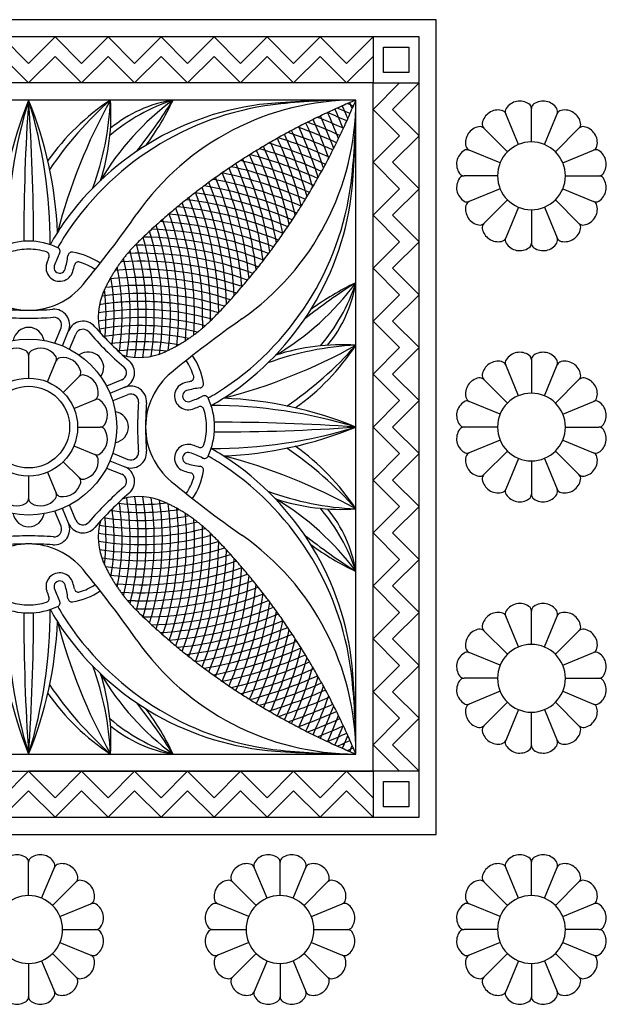
# Model space of a CAD drawing. Units: millimetres. Extents: x -142 to 396, y -142 to 142.
# Drawn here: x -45 to 7, y -7 to 79 of the extents above; entities that cross this region are included whole.
import ezdxf

# ---------------------------------------------------------------- set-up
doc = ezdxf.new("R2010")
doc.units = ezdxf.units.MM
doc.header["$MEASUREMENT"] = 0
doc.layers.add('Layer 03', color=5, linetype='Continuous')

msp = doc.modelspace()

# ---------------------------------------------------------------- linework, layer by layer
at = {"layer": 'Layer 03'}
for p, q in [((-8.277, 79.212), (-79.212, 79.212)), ((-8.277, 8.277), (-8.277, 79.212)), ((-43.744, 77.712), (-73.712, 77.712)), ((-46.05, 77.712), (-43.744, 75.407)), ((-9.777, 77.712), (-43.744, 77.712)), ((-43.744, 75.407), (-41.439, 77.712)), ((-41.439, 77.712), (-39.134, 75.407)), ((-39.134, 75.407), (-36.829, 77.712)), ((-36.829, 77.712), (-34.524, 75.407)), ((-34.524, 75.407), (-32.218, 77.712)), ((-32.218, 77.712), (-29.913, 75.407)), ((-29.913, 75.407), (-27.608, 77.712)), ((-27.608, 77.712), (-25.303, 75.407)), ((-25.303, 75.407), (-22.998, 77.712)), ((-22.998, 77.712), (-20.692, 75.407)), ((-20.692, 75.407), (-18.387, 77.712)), ((-18.387, 77.712), (-16.082, 75.407)), ((-16.082, 75.407), (-13.777, 77.712)), ((-13.777, 77.712), (-13.777, 73.712)), ((-9.777, 9.777), (-9.777, 77.712)), ((-12.877, 74.612), (-12.877, 76.812)), ((-12.877, 76.812), (-10.677, 76.812)), ((-10.677, 76.812), (-10.677, 74.612)), ((-46.05, 76.017), (-43.744, 73.712)), ((-43.744, 73.712), (-41.439, 76.017)), ((-41.439, 76.017), (-39.134, 73.712)), ((-39.134, 73.712), (-36.829, 76.017)), ((-36.829, 76.017), (-34.524, 73.712)), ((-34.524, 73.712), (-32.218, 76.017)), ((-32.218, 76.017), (-29.913, 73.712)), ((-29.913, 73.712), (-27.608, 76.017)), ((-27.608, 76.017), (-25.303, 73.712)), ((-25.303, 73.712), (-22.998, 76.017)), ((-22.998, 76.017), (-20.692, 73.712)), ((-20.692, 73.712), (-18.387, 76.017)), ((-18.387, 76.017), (-16.082, 73.712)), ((-16.082, 73.712), (-13.777, 76.017)), ((-10.677, 74.612), (-12.877, 74.612)), ((-43.744, 73.712), (-73.712, 73.712)), ((-13.777, 73.712), (-43.744, 73.712)), ((-13.777, 13.777), (-13.777, 73.712)), ((-13.777, 73.712), (-9.777, 73.712)), ((-11.471, 73.712), (-13.777, 71.407)), ((-9.777, 73.712), (-12.082, 71.407)), ((-15.277, 72.212), (-72.212, 72.212)), ((-15.277, 15.277), (-15.277, 72.212)), ((-13.777, 71.407), (-11.471, 69.102)), ((-12.082, 71.407), (-9.777, 69.102)), ((-1.129, 68.343), (-2.239, 71.022)), ((1.129, 68.343), (2.239, 71.022)), ((-11.471, 69.102), (-13.777, 66.796)), ((-9.777, 69.102), (-12.082, 66.796)), ((-2.726, 66.746), (-5.405, 67.856)), ((2.726, 66.746), (5.405, 67.856)), ((-13.777, 66.796), (-11.471, 64.491)), ((-12.082, 66.796), (-9.777, 64.491)), ((-11.471, 64.491), (-13.777, 62.186)), ((-9.777, 64.491), (-12.082, 62.186)), ((-2.726, 64.487), (-5.405, 63.378)), ((2.726, 64.487), (5.405, 63.378)), ((-1.129, 62.89), (-2.239, 60.211)), ((1.129, 62.89), (2.239, 60.211)), ((-13.777, 62.186), (-11.471, 59.881)), ((-12.082, 62.186), (-9.777, 59.881)), ((-41.868, 59.622), (-41.825, 59.7)), ((-11.471, 59.881), (-13.777, 57.576)), ((-9.777, 59.881), (-12.082, 57.576)), ((-34.479, 58.874), (-35.135, 58.862)), ((-13.777, 57.576), (-11.471, 55.27)), ((-12.082, 57.576), (-9.777, 55.27)), ((-11.471, 55.27), (-13.777, 52.965)), ((-9.777, 55.27), (-12.082, 52.965)), ((-41.472, 51.06), (-40.924, 52.382)), ((-28.614, 53.009), (-28.626, 52.354)), ((-13.777, 52.965), (-11.471, 50.66)), ((-12.082, 52.965), (-9.777, 50.66)), ((-40.813, 50.822), (-40.277, 52.115)), ((-40.178, 50.525), (-39.631, 51.847)), ((-11.471, 50.66), (-13.777, 48.355)), ((-9.777, 50.66), (-12.082, 48.355)), ((-42.114, 47.681), (-41.361, 49.499)), ((-1.129, 46.471), (-2.239, 49.15)), ((1.129, 46.471), (2.239, 49.15)), ((-13.777, 48.355), (-11.471, 46.05)), ((-12.082, 48.355), (-9.777, 46.05)), ((-35.642, 47.858), (-36.964, 47.311)), ((-35.374, 47.211), (-36.667, 46.676)), ((-35.106, 46.565), (-36.428, 46.017)), ((-39.808, 45.375), (-37.99, 46.128)), ((-27.866, 45.621), (-27.789, 45.664)), ((-11.471, 46.05), (-13.777, 43.744)), ((-9.777, 46.05), (-12.082, 43.744)), ((-2.726, 44.874), (-5.405, 45.983)), ((2.726, 44.874), (5.405, 45.983)), ((-13.777, 43.744), (-11.471, 41.439)), ((-12.082, 43.744), (-9.777, 41.439)), ((-39.808, 42.114), (-37.99, 41.361)), ((-2.726, 42.615), (-5.405, 41.505)), ((2.726, 42.615), (5.405, 41.505)), ((-36.428, 41.472), (-35.106, 40.924)), ((-27.789, 41.825), (-27.866, 41.868)), ((-11.471, 41.439), (-13.777, 39.134)), ((-9.777, 41.439), (-12.082, 39.134)), ((-36.667, 40.813), (-35.374, 40.277)), ((-1.129, 41.018), (-2.239, 38.339)), ((0, 40.793), (0, 37.894)), ((1.129, 41.018), (2.239, 38.339)), ((-42.114, 39.808), (-41.361, 37.99)), ((-36.964, 40.178), (-35.642, 39.631)), ((-13.777, 39.134), (-11.471, 36.829)), ((-12.082, 39.134), (-9.777, 36.829)), ((-39.631, 35.642), (-40.178, 36.964)), ((-40.924, 35.106), (-41.472, 36.428)), ((-40.277, 35.374), (-40.813, 36.667)), ((-11.471, 36.829), (-13.777, 34.524)), ((-9.777, 36.829), (-12.082, 34.524)), ((-28.614, 34.479), (-28.626, 35.135)), ((-13.777, 34.524), (-11.471, 32.218)), ((-12.082, 34.524), (-9.777, 32.218)), ((-11.471, 32.218), (-13.777, 29.913)), ((-9.777, 32.218), (-12.082, 29.913)), ((-13.777, 29.913), (-11.471, 27.608)), ((-12.082, 29.913), (-9.777, 27.608)), ((-34.479, 28.614), (-35.135, 28.626)), ((-41.868, 27.866), (-41.825, 27.789)), ((-11.471, 27.608), (-13.777, 25.303)), ((-9.777, 27.608), (-12.082, 25.303)), ((-1.129, 24.599), (-2.239, 27.278)), ((1.129, 24.599), (2.239, 27.278)), ((-13.777, 25.303), (-11.471, 22.998)), ((-12.082, 25.303), (-9.777, 22.998)), ((-2.726, 23.001), (-5.405, 24.111)), ((2.726, 23.001), (5.405, 24.111)), ((-11.471, 22.998), (-13.777, 20.692)), ((-9.777, 22.998), (-12.082, 20.692)), ((-13.777, 20.692), (-11.471, 18.387)), ((-12.082, 20.692), (-9.777, 18.387)), ((-2.726, 20.743), (-5.405, 19.633)), ((2.726, 20.743), (5.405, 19.633)), ((-1.129, 19.146), (-2.239, 16.467)), ((1.129, 19.146), (2.239, 16.467)), ((-11.471, 18.387), (-13.777, 16.082)), ((-9.777, 18.387), (-12.082, 16.082)), ((-13.777, 16.082), (-11.471, 13.777)), ((-12.082, 16.082), (-9.777, 13.777)), ((-72.212, 15.277), (-15.277, 15.277)), ((-73.712, 13.777), (-13.777, 13.777)), ((-43.744, 13.777), (-46.05, 11.471)), ((-13.777, 13.777), (-43.744, 13.777)), ((-41.439, 11.471), (-43.744, 13.777)), ((-39.134, 13.777), (-41.439, 11.471)), ((-36.829, 11.471), (-39.134, 13.777)), ((-34.524, 13.777), (-36.829, 11.471)), ((-32.218, 11.471), (-34.524, 13.777)), ((-29.913, 13.777), (-32.218, 11.471)), ((-27.608, 11.471), (-29.913, 13.777)), ((-25.303, 13.777), (-27.608, 11.471)), ((-22.998, 11.471), (-25.303, 13.777)), ((-20.692, 13.777), (-22.998, 11.471)), ((-18.387, 11.471), (-20.692, 13.777)), ((-16.082, 13.777), (-18.387, 11.471)), ((-13.777, 11.471), (-16.082, 13.777)), ((-9.777, 13.777), (-13.777, 13.777)), ((-13.777, 13.777), (-13.777, 9.777)), ((-12.877, 12.877), (-10.677, 12.877)), ((-12.877, 10.677), (-12.877, 12.877)), ((-10.677, 12.877), (-10.677, 10.677)), ((-43.744, 12.082), (-46.05, 9.777)), ((-41.439, 9.777), (-43.744, 12.082)), ((-39.134, 12.082), (-41.439, 9.777)), ((-36.829, 9.777), (-39.134, 12.082)), ((-34.524, 12.082), (-36.829, 9.777)), ((-32.218, 9.777), (-34.524, 12.082)), ((-29.913, 12.082), (-32.218, 9.777)), ((-27.608, 9.777), (-29.913, 12.082)), ((-25.303, 12.082), (-27.608, 9.777)), ((-22.998, 9.777), (-25.303, 12.082)), ((-20.692, 12.082), (-22.998, 9.777)), ((-18.387, 9.777), (-20.692, 12.082)), ((-16.082, 12.082), (-18.387, 9.777)), ((-13.777, 9.777), (-16.082, 12.082)), ((-10.677, 10.677), (-12.877, 10.677)), ((-77.712, 9.777), (-9.777, 9.777)), ((-79.212, 8.277), (-8.277, 8.277)), ((-42.615, 2.726), (-41.505, 5.405)), ((-23.001, 2.726), (-24.111, 5.405)), ((-20.743, 2.726), (-19.633, 5.405)), ((-1.129, 2.726), (-2.239, 5.405)), ((1.129, 2.726), (2.239, 5.405)), ((-41.018, 1.129), (-38.339, 2.239)), ((-24.599, 1.129), (-27.278, 2.239)), ((-19.146, 1.129), (-16.467, 2.239)), ((-2.726, 1.129), (-5.405, 2.239)), ((2.726, 1.129), (5.405, 2.239)), ((-41.018, -1.129), (-38.339, -2.239)), ((-24.599, -1.129), (-27.278, -2.239)), ((-19.146, -1.129), (-16.467, -2.239)), ((-2.726, -1.129), (-5.405, -2.239)), ((2.726, -1.129), (5.405, -2.239)), ((-42.615, -2.726), (-41.505, -5.405)), ((-23.001, -2.726), (-24.111, -5.405)), ((-20.743, -2.726), (-19.633, -5.405)), ((-1.129, -2.726), (-2.239, -5.405)), ((1.129, -2.726), (2.239, -5.405))]:
    msp.add_line(p, q, dxfattribs=at)
for points in [[(0, 68.568), (0, 71.467)], [(-2.087, 67.703), (-4.137, 69.754)], [(2.087, 67.703), (4.137, 69.754)], [(-2.951, 65.617), (-5.851, 65.617)], [(2.951, 65.617), (5.851, 65.617)], [(-2.087, 63.53), (-4.137, 61.479)], [(2.087, 63.53), (4.137, 61.479)], [(0, 62.666), (0, 59.766)], [(-43.744, 49.973), (-43.744, 48.005)], [(0, 49.595), (0, 46.695)], [(-40.731, 46.757), (-39.34, 48.149)], [(-2.087, 45.831), (-4.137, 47.881)], [(2.087, 45.831), (4.137, 47.881)], [(-39.483, 43.744), (-37.516, 43.744)], [(-2.951, 43.744), (-5.851, 43.744)], [(2.951, 43.744), (5.851, 43.744)], [(-2.087, 41.658), (-4.137, 39.607)], [(2.087, 41.658), (4.137, 39.607)], [(-40.731, 40.731), (-39.34, 39.34)], [(-43.744, 39.483), (-43.744, 37.516)], [(0, 24.823), (0, 27.723)], [(-2.087, 23.959), (-4.137, 26.009)], [(2.087, 23.959), (4.137, 26.009)], [(-2.951, 21.872), (-5.851, 21.872)], [(2.951, 21.872), (5.851, 21.872)], [(-2.087, 19.786), (-4.137, 17.735)], [(2.087, 19.786), (4.137, 17.735)], [(0, 16.021), (0, 18.921)], [(-43.744, 2.951), (-43.744, 5.851)], [(-21.872, 2.951), (-21.872, 5.851)], [(0, 2.951), (0, 5.851)], [(-41.658, 2.087), (-39.607, 4.137)], [(-23.959, 2.087), (-26.009, 4.137)], [(-19.786, 2.087), (-17.735, 4.137)], [(-2.087, 2.087), (-4.137, 4.137)], [(2.087, 2.087), (4.137, 4.137)], [(-18.921, 0), (-16.021, 0)], [(5.851, 0), (2.951, 0)], [(-40.793, 0), (-37.894, 0)], [(-27.723, 0), (-24.823, 0)], [(-2.951, 0), (-5.851, 0)], [(-41.658, -2.087), (-39.607, -4.137)], [(-23.959, -2.087), (-26.009, -4.137)], [(-19.786, -2.087), (-17.735, -4.137)], [(-2.087, -2.087), (-4.137, -4.137)], [(2.087, -2.087), (4.137, -4.137)], [(-43.744, -2.951), (-43.744, -5.851)], [(-21.872, -2.951), (-21.872, -5.851)], [(0, -2.951), (0, -5.851)]]:
    msp.add_lwpolyline(points, dxfattribs=at)
for radius in [7.661, 4.261, 3.561]:
    msp.add_circle((-43.744, 43.744), radius, dxfattribs=at)
for centre, radius, start, end in [((-12.389, 59.36), 33.887, 157.71265, 177.75548), ((-2.449, 59.622), 43.171, 163.04501, 180), ((133.919, 59.911), 178.089, 176.03934, 180), ((-75.1, 59.36), 33.887, 2.24452, 22.28735), ((-221.408, 59.911), 178.089, 0, 3.96066), ((-85.039, 59.622), 43.171, 0, 16.95499), ((-25.431, 55.185), 20.375, 123.31377, 144.7599), ((-15.48, 48.271), 31.939, 131.44565, 145.84563), ((6.302, 48.326), 49.122, 150.9049, 165.42505), ((-61.972, 73.323), 25.375, 339.80042, 357.49011), ((-17.222, 53.272), 23.526, 126.38688, 149.47538), ((-55.394, 70.992), 18.813, 342.13798, 3.71769), ((-26.23, 56.968), 16.027, 107.98685, 130.66822), ((-29.376, 60.962), 11.394, 99.10563, 129.49332), ((-75.606, 100.38), 52.604, 321.67329, 327.62371), ((-15.277, 48.945), 23.267, 90, 144.97728), ((-52.805, 82.442), 23.924, 323.74655, 334.68375), ((-38.543, 72.212), 23.267, 305.02272, 360), ((-15.277, -23.361), 95.573, 90, 94.19333), ((-15.277, 7.495), 64.717, 90, 95.78193), ((-79.994, 72.212), 64.717, 354.21807, 0), ((-110.85, 72.212), 95.573, 355.80667, 360), ((-1.016, 70.725), 1.404, 55.20256, 147.29744), ((1.016, 70.725), 1.404, 32.70256, 124.79744), ((-20.457, 47.296), 24.726, 94.19333, 145.06923), ((-19.232, 46.559), 25.454, 95.78193, 146.00003), ((-56.454, 53.509), 43.244, 22.03452, 24.47252), ((-33.979, 31.035), 43.944, 65.53475, 67.10796), ((-56.454, 53.509), 43.944, 22.89204, 24.46525), ((-33.979, 31.035), 44.644, 65.55155, 66.26394), ((-56.454, 53.509), 44.644, 23.73606, 24.44845), ((-2.894, 69.947), 1.404, 77.70256, 169.79744), ((-2.701, 70.831), 0.5, 22.50001, 77.70258), ((-1.777, 71.213), 0.5, 147.29744, 202.49999), ((-0.5, 71.467), 0.5, 0.00002, 55.20258), ((0.5, 71.467), 0.5, 124.79742, 179.99998), ((1.777, 71.213), 0.5, 337.50001, 32.70256), ((2.701, 70.831), 0.5, 102.29742, 157.49999), ((2.894, 69.947), 1.404, 10.20256, 102.29744), ((-56.454, 53.509), 41.144, 19.37387, 24.43183), ((-33.979, 31.035), 42.544, 65.53025, 68.83718), ((-56.454, 53.509), 41.844, 20.2762, 24.45639), ((-33.979, 31.035), 43.244, 65.52748, 67.96548), ((-56.454, 53.509), 42.544, 21.16282, 24.46975), ((-56.454, 53.509), 39.044, 16.56364, 24.28427), ((-33.979, 31.035), 41.144, 65.56817, 70.62613), ((-56.454, 53.509), 39.744, 17.51855, 24.34649), ((-56.454, 53.509), 40.444, 18.45496, 24.39543), ((-33.979, 31.035), 41.844, 65.54361, 69.7238), ((-4.33, 68.51), 1.404, 100.20256, 192.29744), ((-4.491, 69.4), 0.5, 45.00001, 100.20258), ((-3.784, 70.107), 0.5, 169.79744, 224.99999), ((3.784, 70.107), 0.5, 315.00001, 10.20256), ((4.491, 69.4), 0.5, 79.79742, 134.99999), ((4.33, 68.51), 1.404, 347.70256, 79.79744), ((-56.454, 53.509), 37.644, 14.59386, 24.11662), ((-33.979, 31.035), 39.744, 65.65351, 72.48145), ((-56.454, 53.509), 38.344, 15.58914, 24.20794), ((-33.979, 31.035), 40.444, 65.60457, 71.54504), ((-56.454, 53.509), 35.544, 11.46986, 23.7427), ((-33.979, 31.035), 38.344, 65.79206, 74.41086), ((-56.454, 53.509), 36.244, 12.5357, 23.8851), ((-33.979, 31.035), 39.044, 65.71573, 73.43636), ((-56.454, 53.509), 36.944, 13.57652, 24.00936), ((-5.108, 66.633), 1.404, 122.70256, 214.79744), ((-5.597, 67.394), 0.5, 67.50001, 122.70258), ((-5.214, 68.317), 0.5, 192.29744, 247.49999), ((0, 65.617), 2.951, 90, 270), ((0, 65.617), 2.951, 270, 90), ((5.214, 68.317), 0.5, 292.50001, 347.70256), ((5.597, 67.394), 0.5, 57.29742, 112.49999), ((5.108, 66.633), 1.404, 325.20256, 57.29744), ((-33.979, 31.035), 36.944, 65.99064, 76.42348), ((-56.454, 53.509), 34.144, 9.25621, 23.39839), ((-56.454, 53.509), 34.844, 10.37732, 23.58092), ((-33.979, 31.035), 37.644, 65.88338, 75.40614), ((-56.454, 53.509), 32.744, 6.91982, 22.9649), ((-33.979, 31.035), 36.244, 66.1149, 77.4643), ((-56.454, 53.509), 33.444, 8.10447, 23.1936), ((-33.979, 31.035), 34.844, 66.41908, 79.62268), ((-56.454, 53.509), 31.344, 4.4414, 22.42824), ((-33.979, 31.035), 35.544, 66.2573, 78.53014), ((-56.454, 53.509), 32.044, 5.69974, 22.71045), ((-40.93, 68.257), 25.454, 303.99997, 354.21807), ((-40.193, 67.032), 24.726, 304.93077, 355.80667), ((-5.108, 64.6), 1.404, 145.20256, 237.29744), ((-5.851, 66.117), 0.5, 214.79744, 269.99999), ((-5.851, 65.117), 0.5, 90.00001, 145.20258), ((5.851, 66.117), 0.5, 270.00001, 325.20256), ((5.851, 65.117), 0.5, 34.79742, 89.99999), ((5.108, 64.6), 1.404, 302.70256, 34.79744), ((-56.454, 53.509), 29.944, 1.79693, 21.7712), ((-33.979, 31.035), 34.144, 66.60161, 80.74379), ((-56.454, 53.509), 30.644, 3.14164, 22.11599), ((-33.979, 31.035), 32.744, 67.0351, 83.08018), ((-56.454, 53.509), 28.544, 358.97069, 20.97233), ((-33.979, 31.035), 33.444, 66.8064, 81.89553), ((-56.454, 53.509), 29.244, 0.40324, 21.39103), ((-56.454, 53.509), 27.144, 356.32896, 20.00446), ((-33.979, 31.035), 32.044, 67.28955, 84.30026), ((-56.454, 53.509), 27.844, 358.97069, 20.51149), ((-5.597, 63.839), 0.5, 237.29744, 292.49999), ((-4.33, 62.723), 1.404, 167.70256, 259.79744), ((-5.214, 62.916), 0.5, 112.50001, 167.70258), ((4.33, 62.723), 1.404, 280.20256, 12.29744), ((5.597, 63.839), 0.5, 247.50001, 302.70256), ((5.214, 62.916), 0.5, 12.29742, 67.49999), ((-114.714, 118.631), 98.158, 320.46806, 324.97729), ((-56.454, 53.509), 25.744, 353.99689, 18.8325), ((-33.979, 31.035), 31.344, 67.57176, 85.5586), ((-56.454, 53.509), 26.444, 355.12727, 19.44657), ((-24.175, 49.893), 20.191, 145.06923, 150.94002), ((-33.979, 31.035), 29.944, 68.2288, 88.20307), ((-56.454, 53.509), 25.044, 352.93373, 18.15606), ((-33.979, 31.035), 30.644, 67.88401, 86.85836), ((-4.491, 61.833), 0.5, 259.79744, 314.99999), ((-3.784, 61.126), 0.5, 135.00001, 190.20258), ((-2.894, 61.286), 1.404, 190.20256, 282.29744), ((2.894, 61.286), 1.404, 257.70256, 349.79744), ((4.491, 61.833), 0.5, 225.00001, 280.20256), ((3.784, 61.126), 0.5, 349.79742, 44.99999), ((-24.175, 49.893), 19.491, 146.00003, 150.94002), ((-56.454, 53.509), 23.644, 351.23038, 16.58603), ((-33.979, 31.035), 29.244, 68.60897, 89.59676), ((-56.454, 53.509), 24.344, 351.966, 17.41005), ((-2.701, 60.402), 0.5, 282.29744, 337.49999), ((-1.777, 60.02), 0.5, 157.50001, 212.70258), ((1.777, 60.02), 0.5, 327.29742, 22.49999), ((2.701, 60.402), 0.5, 202.50001, 257.70256), ((-43.744, 53.984), 5.943, 90, 115.21502), ((-43.744, 53.984), 5.243, 90, 107.09008), ((-43.744, 53.984), 5.943, 64.78498, 90), ((-43.744, 53.984), 5.243, 72.90992, 90), ((-41.362, 59.044), 0.35, 332.82085, 64.78498), ((-33.979, 31.035), 28.544, 69.02767, 91.02931), ((-56.454, 53.509), 22.944, 350.72414, 15.66922), ((-1.016, 60.508), 1.404, 212.70256, 304.79744), ((-0.5, 59.766), 0.5, 304.79744, 360), ((0.5, 59.766), 0.5, 180, 235.20256), ((1.016, 60.508), 1.404, 235.20256, 327.29744), ((-42.307, 58.66), 0.35, 337.95244, 72.90992), ((-34.303, 55.419), 8.285, 157.95244, 161.85877), ((-34.303, 55.419), 7.585, 152.82085, 161.85877), ((-47.857, 59.605), 7.585, 343.8149, 352.85282), ((-39.983, 58.618), 0.35, 80.88869, 172.85282), ((-40.869, 53.096), 5.943, 55.67367, 80.88869), ((-56.454, 53.509), 21.544, 350.38501, 13.21804), ((-56.454, 53.509), 22.244, 350.44016, 14.57016), ((-33.979, 31.035), 27.844, 69.48851, 91.02931), ((-41.044, 57.628), 1.191, 161.85877, 343.8149), ((-41.044, 57.628), 0.491, 161.85877, 343.8149), ((-47.857, 59.605), 8.285, 343.8149, 347.72124), ((-39.419, 57.769), 0.35, 72.76375, 167.72124), ((-40.869, 53.096), 5.243, 56.21198, 72.76375), ((-33.979, 31.035), 26.444, 70.55343, 94.87273), ((-56.454, 53.509), 20.844, 351.07578, 11.53671), ((-33.979, 31.035), 27.144, 69.99554, 93.67104), ((-33.979, 31.035), 25.744, 71.1675, 96.00311), ((-56.454, 53.509), 20.144, 352.4839, 9.39793), ((-43.744, 60.061), 6.141, 219.53194, 270), ((-43.744, 60.061), 6.141, 270, 320.46806), ((-56.454, 53.509), 19.444, 354.12564, 6.54688), ((-33.979, 31.035), 25.044, 71.84394, 97.06627), ((-34.216, 70.266), 23.526, 300.52462, 323.61312), ((12.892, 11.883), 52.604, 122.37629, 128.32671), ((-5.046, 34.683), 23.924, 115.31625, 126.25345), ((-30.52, 61.259), 16.027, 319.33178, 342.01315), ((-26.527, 58.113), 11.394, 320.50668, 350.89437), ((-32.325, 53.355), 5.363, 155.81154, 195.37962), ((-33.979, 31.035), 24.344, 72.58995, 98.034), ((-43.744, 82.69), 29.469, 265.80122, 270), ((-43.744, 82.69), 28.769, 265.80122, 270), ((-43.744, 82.69), 28.769, 270, 274.19878), ((-43.744, 82.69), 29.469, 270, 274.19878), ((-41.538, 52.637), 1.365, 337.50019, 94.19878), ((-41.538, 52.637), 0.665, 337.50021, 94.19878), ((-33.979, 31.035), 22.944, 74.33078, 99.27586), ((-33.979, 31.035), 22.244, 75.42984, 99.55984), ((31.142, -27.226), 98.158, 125.02271, 129.53194), ((-33.979, 31.035), 23.644, 73.41326, 73.41397), ((-43.744, 51.068), 1.354, 90, 170.6522), ((-43.744, 51.068), 1.354, 9.3478, 90), ((-39.017, 51.592), 1.365, 40.80122, 157.49981), ((-16.206, 71.283), 28.769, 220.80122, 225), ((-33.979, 31.035), 21.544, 76.78196, 99.61499), ((-39.017, 51.592), 0.665, 40.80122, 157.49979), ((-16.206, 71.283), 29.469, 220.80122, 225), ((-33.979, 31.035), 20.844, 78.46329, 98.92422), ((-44.793, 49.017), 1.585, 58.57267, 143.92713), ((-42.696, 49.017), 1.585, 36.07267, 121.42713), ((-33.979, 31.035), 20.144, 80.60207, 97.5161), ((-16.206, 71.283), 28.769, 225, 229.19878), ((-39.163, 93.791), 49.122, 284.57495, 299.0951), ((-14.165, 25.517), 25.375, 92.50989, 110.19958), ((-16.497, 32.094), 18.813, 86.28231, 107.86202), ((-39.218, 72.008), 31.939, 304.15437, 318.55435), ((-32.304, 62.058), 20.375, 305.2401, 326.68623), ((-44.209, 49.973), 0.465, 0.00003, 58.57249), ((-43.28, 49.973), 0.465, 121.42681, 180), ((-41.79, 49.677), 0.465, 337.50003, 36.07249), ((-40.931, 49.321), 0.465, 98.92681, 157.5), ((-40.758, 48.214), 1.585, 13.57267, 98.92713), ((-38.566, 48.923), 1.354, 45, 125.6522), ((-38.566, 48.923), 1.354, 324.3478, 45), ((-16.206, 71.283), 29.469, 225, 229.19878), ((-33.979, 31.035), 19.444, 83.45312, 95.87436), ((-34.134, 55.164), 5.363, 254.62038, 294.18846), ((-34.393, 46.62), 5.943, 9.11131, 34.32633), ((-1.016, 48.852), 1.404, 55.20256, 147.29744), ((-0.5, 49.595), 0.5, 0.00002, 55.20258), ((0.5, 49.595), 0.5, 124.79742, 179.99998), ((1.016, 48.852), 1.404, 32.70256, 124.79744), ((-35.896, 48.472), 0.665, 292.50021, 49.19878), ((-35.896, 48.472), 1.365, 292.50019, 49.19878), ((-34.393, 46.62), 5.243, 17.23625, 33.78802), ((-2.894, 48.075), 1.404, 77.70256, 169.79744), ((-2.701, 48.958), 0.5, 22.50001, 77.70258), ((-1.777, 49.341), 0.5, 147.29744, 202.49999), ((1.777, 49.341), 0.5, 337.50001, 32.70256), ((2.701, 48.958), 0.5, 102.29742, 157.49999), ((2.894, 48.075), 1.404, 10.20256, 102.29744), ((-39.669, 48.477), 0.465, 315.00003, 13.57249), ((-39.011, 47.82), 0.465, 76.42681, 135), ((-39.274, 46.731), 1.585, 351.07267, 76.42713), ((-27.427, 43.744), 6.141, 129.53194, 180), ((-29.72, 48.069), 0.35, 282.27876, 17.23625), ((-4.33, 46.638), 1.404, 100.20256, 192.29744), ((-4.491, 47.528), 0.5, 45.00001, 100.20258), ((-3.784, 48.235), 0.5, 169.79744, 224.99999), ((3.784, 48.235), 0.5, 315.00001, 10.20256), ((4.491, 47.528), 0.5, 79.79742, 134.99999), ((4.33, 46.638), 1.404, 347.70256, 79.79744), ((-34.852, 45.951), 1.365, 355.80122, 112.49981), ((-29.861, 46.445), 1.191, 106.1851, 288.14123), ((-27.884, 39.632), 8.285, 102.27876, 106.1851), ((-27.884, 39.632), 7.585, 97.14718, 106.1851), ((-28.871, 47.505), 0.35, 277.14718, 9.11131), ((-37.596, 63.313), 19.491, 299.05998, 303.99997), ((-38.168, 46.557), 0.465, 292.50003, 351.07249), ((-34.852, 45.951), 0.665, 355.80122, 112.49979), ((-29.861, 46.445), 0.491, 106.1851, 288.14123), ((-32.07, 53.186), 7.585, 288.14123, 297.17915), ((-28.445, 46.127), 0.35, 25.21502, 117.17915), ((-37.596, 63.313), 20.191, 299.05998, 304.93077), ((-5.214, 46.445), 0.5, 192.29744, 247.49999), ((0, 43.744), 2.951, 90, 270), ((0, 43.744), 2.951, 270, 90), ((5.214, 46.445), 0.5, 292.50001, 347.70256), ((-37.812, 45.698), 0.465, 53.92681, 112.5), ((-38.472, 44.793), 1.585, 328.57267, 53.92713), ((-4.799, 43.744), 29.469, 175.80122, 180), ((-4.799, 43.744), 28.769, 175.80122, 180), ((-32.07, 53.186), 8.285, 288.14123, 292.04756), ((-28.828, 45.182), 0.35, 17.09008, 112.04756), ((-33.505, 43.744), 5.943, 360, 25.21502), ((-27.866, 2.449), 43.171, 73.04501, 90), ((-28.129, 12.389), 33.887, 67.71265, 87.75548), ((-5.108, 44.76), 1.404, 122.70256, 214.79744), ((-5.597, 45.521), 0.5, 67.50001, 122.70258), ((5.597, 45.521), 0.5, 57.29742, 112.49999), ((5.108, 44.76), 1.404, 325.20256, 57.29744), ((-36.421, 43.744), 1.354, 0, 80.6522), ((-33.505, 43.744), 5.243, 0, 17.09008), ((-37.516, 44.209), 0.465, 270.00003, 328.57249), ((-37.516, 43.28), 0.465, 31.42681, 90), ((-36.421, 43.744), 1.354, 279.3478, 360), ((-4.799, 43.744), 29.469, 180, 184.19878), ((-27.427, 43.744), 6.141, 180, 230.46806), ((-4.799, 43.744), 28.769, 180, 184.19878), ((-33.505, 43.744), 5.243, 342.90992, 360), ((-33.505, 43.744), 5.943, 334.78498, 0), ((-27.866, 85.039), 43.171, 270, 286.95499), ((-27.578, -133.919), 178.089, 86.03934, 90), ((-27.578, 221.408), 178.089, 270, 273.96066), ((-28.129, 75.1), 33.887, 272.24452, 292.28735), ((-5.851, 44.244), 0.5, 214.79744, 269.99999), ((-5.851, 43.244), 0.5, 90.00001, 145.20258), ((5.851, 44.244), 0.5, 270.00001, 325.20256), ((5.851, 43.244), 0.5, 34.79742, 89.99999), ((-38.472, 42.696), 1.585, 306.07267, 31.42713), ((-5.108, 42.728), 1.404, 145.20256, 237.29744), ((5.108, 42.728), 1.404, 302.70256, 34.79744), ((-29.861, 41.044), 1.191, 71.85877, 253.8149), ((-32.07, 34.303), 8.285, 67.95244, 71.85877), ((-28.828, 42.307), 0.35, 247.95244, 342.90992), ((-32.304, 25.431), 20.375, 33.31377, 54.7599), ((-37.812, 41.79), 0.465, 247.50003, 306.07249), ((-38.168, 40.931), 0.465, 8.92681, 67.5), ((-34.852, 41.538), 1.365, 247.50019, 4.19878), ((-34.852, 41.538), 0.665, 247.50021, 4.19878), ((-29.861, 41.044), 0.491, 71.85877, 253.8149), ((-32.07, 34.303), 7.585, 62.82085, 71.85877), ((-28.445, 41.362), 0.35, 242.82085, 334.78498), ((-37.596, 24.175), 19.491, 56.00003, 60.94002), ((-37.596, 24.175), 20.191, 55.06923, 60.94002), ((-39.163, -6.302), 49.122, 60.9049, 75.42505), ((-39.218, 15.48), 31.939, 41.44565, 55.84563), ((-5.597, 41.967), 0.5, 237.29744, 292.49999), ((-4.33, 40.851), 1.404, 167.70256, 259.79744), ((-5.214, 41.043), 0.5, 112.50001, 167.70258), ((4.33, 40.851), 1.404, 280.20256, 12.29744), ((5.597, 41.967), 0.5, 247.50001, 302.70256), ((5.214, 41.043), 0.5, 12.29742, 67.49999), ((-39.274, 40.758), 1.585, 283.57267, 8.92713), ((-27.884, 47.857), 7.585, 253.8149, 262.85282), ((-28.871, 39.983), 0.35, 350.88869, 82.85282), ((-40.93, 19.232), 25.454, 5.78193, 56.00003), ((-40.193, 20.457), 24.726, 4.19333, 55.06923), ((-35.896, 39.017), 0.665, 310.80122, 67.49979), ((-35.896, 39.017), 1.365, 310.80122, 67.49981), ((-27.884, 47.857), 8.285, 253.8149, 257.72124), ((-29.72, 39.419), 0.35, 342.76375, 77.72124), ((-34.393, 40.869), 5.943, 325.67367, 350.88869), ((-4.491, 39.961), 0.5, 259.79744, 314.99999), ((-3.784, 39.254), 0.5, 135.00001, 190.20258), ((3.784, 39.254), 0.5, 349.79742, 44.99999), ((4.491, 39.961), 0.5, 225.00001, 280.20256), ((-40.758, 39.274), 1.585, 261.07267, 346.42713), ((-39.669, 39.011), 0.465, 346.42681, 45), ((-39.011, 39.669), 0.465, 225.00003, 283.57249), ((31.142, 114.714), 98.158, 230.46806, 234.97729), ((-34.393, 40.869), 5.243, 326.21198, 342.76375), ((-2.894, 39.414), 1.404, 190.20256, 282.29744), ((2.894, 39.414), 1.404, 257.70256, 349.79744), ((-41.79, 37.812), 0.465, 323.92681, 22.5), ((-40.931, 38.168), 0.465, 202.50003, 261.07249), ((-16.206, 16.206), 29.469, 130.80122, 135), ((-16.206, 16.206), 28.769, 130.80122, 135), ((-14.165, 61.972), 25.375, 249.80042, 267.49011), ((-2.701, 38.53), 0.5, 282.29744, 337.49999), ((-1.777, 38.148), 0.5, 157.50001, 212.70258), ((-1.016, 38.636), 1.404, 212.70256, 304.79744), ((-0.5, 37.894), 0.5, 304.79744, 360), ((0.5, 37.894), 0.5, 180, 235.20256), ((1.016, 38.636), 1.404, 235.20256, 327.29744), ((1.777, 38.148), 0.5, 327.29742, 22.49999), ((2.701, 38.53), 0.5, 202.50001, 257.70256), ((-44.793, 38.472), 1.585, 216.07267, 301.42713), ((-44.209, 37.516), 0.465, 301.42681, 0), ((-43.28, 37.516), 0.465, 180.00003, 238.57249), ((-42.696, 38.472), 1.585, 238.57267, 323.92713), ((-16.206, 16.206), 29.469, 135, 139.19878), ((-56.454, 33.979), 20.844, 348.46329, 8.92422), ((-33.979, 56.454), 19.444, 264.12564, 276.54688), ((-34.134, 32.325), 5.363, 65.81154, 105.37962), ((-56.454, 33.979), 21.544, 346.78196, 9.61499), ((-56.454, 33.979), 22.244, 345.42984, 9.55984), ((-56.454, 33.979), 22.944, 344.33078, 9.27586), ((-56.454, 33.979), 23.644, 343.41397, 8.76962), ((-56.454, 33.979), 24.344, 342.58995, 8.034), ((-56.454, 33.979), 25.044, 341.84394, 7.06627), ((-34.216, 17.222), 23.526, 36.38688, 59.47538), ((-16.497, 55.394), 18.813, 252.13798, 273.71769), ((-43.744, 36.421), 1.354, 189.3478, 270), ((-43.744, 36.421), 1.354, 270, 350.6522), ((-16.206, 16.206), 28.769, 135, 139.19878), ((-33.979, 56.454), 20.844, 261.07578, 281.53671), ((-33.979, 56.454), 20.144, 262.4839, 279.39793), ((-56.454, 33.979), 20.144, 350.60207, 7.5161), ((-56.454, 33.979), 25.744, 341.1675, 6.00311), ((-56.454, 33.979), 26.444, 340.55343, 4.87273), ((-30.52, 26.23), 16.027, 17.98685, 40.66822), ((-26.527, 29.376), 11.394, 9.10563, 39.49332), ((-41.538, 34.852), 1.365, 265.80122, 22.49981), ((-39.017, 35.896), 1.365, 202.50019, 319.19878), ((-39.017, 35.896), 0.665, 202.50021, 319.19878), ((-32.325, 34.134), 5.363, 164.62038, 204.18846), ((-33.979, 56.454), 21.544, 260.38501, 283.21804), ((-56.454, 33.979), 19.444, 353.45312, 5.87436), ((-56.454, 33.979), 27.144, 339.99554, 3.67104), ((-41.538, 34.852), 0.665, 265.80122, 22.49979), ((-33.979, 56.454), 22.944, 260.72414, 285.66922), ((-33.979, 56.454), 22.244, 260.44016, 284.57016), ((-56.454, 33.979), 27.844, 339.48851, 1.02931), ((-56.454, 33.979), 28.544, 339.02767, 1.02931), ((-38.543, 15.277), 23.267, 0, 54.97728), ((12.892, 75.606), 52.604, 231.67329, 237.62371), ((-43.744, 27.427), 6.141, 90, 140.46806), ((-43.744, 4.799), 29.469, 90, 94.19878), ((-43.744, 4.799), 28.769, 90, 94.19878), ((-43.744, 4.799), 29.469, 85.80122, 90), ((-43.744, 4.799), 28.769, 85.80122, 90), ((-43.744, 27.427), 6.141, 39.53194, 90), ((-33.979, 56.454), 23.644, 261.23038, 286.58603), ((-56.454, 33.979), 29.244, 338.60897, 359.59676), ((-33.979, 56.454), 23.644, 286.58603, 286.58674), ((-5.046, 52.805), 23.924, 233.74655, 244.68375), ((-33.979, 56.454), 24.344, 261.966, 287.41005), ((-33.979, 56.454), 25.044, 262.93373, 288.15606), ((-56.454, 33.979), 29.944, 338.2288, 358.20307), ((-33.979, 56.454), 25.744, 263.99689, 288.8325), ((-56.454, 33.979), 30.644, 337.88401, 356.85836), ((-41.044, 29.861), 1.191, 16.1851, 198.14123), ((-114.714, -31.142), 98.158, 35.02271, 39.53194), ((-33.979, 56.454), 26.444, 265.12727, 289.44657), ((-33.979, 56.454), 27.144, 266.32896, 290.00446), ((-56.454, 33.979), 31.344, 337.57176, 355.5586), ((-41.044, 29.861), 0.491, 16.1851, 198.14123), ((-47.857, 27.884), 8.285, 12.27876, 16.1851), ((-40.869, 34.393), 5.243, 287.23625, 303.78802), ((-33.979, 56.454), 27.844, 268.97069, 290.51149), ((-56.454, 33.979), 32.044, 337.28955, 354.30026), ((-56.454, 33.979), 32.744, 337.0351, 353.08018), ((-34.303, 32.07), 8.285, 198.14123, 202.04756), ((-34.303, 32.07), 7.585, 198.14123, 207.17915), ((-47.857, 27.884), 7.585, 7.14718, 16.1851), ((-40.869, 34.393), 5.943, 279.11131, 304.32633), ((-39.419, 29.72), 0.35, 192.27876, 287.23625), ((-33.979, 56.454), 28.544, 268.97069, 290.97233), ((-33.979, 56.454), 29.244, 270.40324, 291.39103), ((-56.454, 33.979), 33.444, 336.8064, 351.89553), ((-43.744, 33.505), 5.243, 252.90992, 270), ((-43.744, 33.505), 5.243, 270, 287.09008), ((-42.307, 28.828), 0.35, 287.09008, 22.04756), ((-41.362, 28.445), 0.35, 295.21502, 27.17915), ((-39.983, 28.871), 0.35, 187.14718, 279.11131), ((-33.979, 56.454), 29.944, 271.79693, 291.7712), ((-56.454, 33.979), 34.144, 336.60161, 350.74379), ((-1.016, 26.98), 1.404, 55.20256, 147.29744), ((1.016, 26.98), 1.404, 32.70256, 124.79744), ((-43.744, 33.505), 5.943, 244.78498, 270), ((-2.449, 27.866), 43.171, 180, 196.95499), ((133.919, 27.578), 178.089, 180, 183.96066), ((-43.744, 33.505), 5.943, 270, 295.21502), ((-85.039, 27.866), 43.171, 343.04501, 360), ((-221.408, 27.578), 178.089, 356.03934, 360), ((-24.175, 37.596), 20.191, 209.05998, 214.93077), ((-24.175, 37.596), 19.491, 209.05998, 213.99997), ((-33.979, 56.454), 30.644, 273.14164, 292.11599), ((-33.979, 56.454), 31.344, 274.4414, 292.42824), ((-56.454, 33.979), 34.844, 336.41908, 349.62268), ((-2.894, 26.203), 1.404, 77.70256, 169.79744), ((-2.701, 27.086), 0.5, 22.50001, 77.70258), ((-1.777, 27.469), 0.5, 147.29744, 202.49999), ((-0.5, 27.723), 0.5, 0.00002, 55.20258), ((0.5, 27.723), 0.5, 124.79742, 179.99998), ((1.777, 27.469), 0.5, 337.50001, 32.70256), ((2.701, 27.086), 0.5, 102.29742, 157.49999), ((2.894, 26.203), 1.404, 10.20256, 102.29744), ((-12.389, 28.129), 33.887, 182.24452, 202.28735), ((-75.1, 28.129), 33.887, 337.71265, 357.75548), ((6.302, 39.163), 49.122, 194.57495, 209.0951), ((-19.232, 40.93), 25.454, 213.99997, 264.21807), ((-33.979, 56.454), 32.044, 275.69974, 292.71045), ((-56.454, 33.979), 35.544, 336.2573, 348.53014), ((-20.457, 40.193), 24.726, 214.93077, 265.80667), ((-33.979, 56.454), 32.744, 276.91982, 292.9649), ((-56.454, 33.979), 36.244, 336.1149, 347.4643), ((-4.33, 24.766), 1.404, 100.20256, 192.29744), ((-4.491, 25.656), 0.5, 45.00001, 100.20258), ((-3.784, 26.363), 0.5, 169.79744, 224.99999), ((3.784, 26.363), 0.5, 315.00001, 10.20256), ((4.491, 25.656), 0.5, 79.79742, 134.99999), ((4.33, 24.766), 1.404, 347.70256, 79.79744), ((-15.277, 38.543), 23.267, 215.02272, 270), ((-33.979, 56.454), 33.444, 278.10447, 293.1936), ((-33.979, 56.454), 34.144, 279.25621, 293.39839), ((-56.454, 33.979), 36.944, 335.99064, 346.42348), ((-33.979, 56.454), 34.844, 280.37732, 293.58092), ((-56.454, 33.979), 37.644, 335.88338, 345.40614), ((-5.108, 22.888), 1.404, 122.70256, 214.79744), ((-5.597, 23.649), 0.5, 67.50001, 122.70258), ((-5.214, 24.573), 0.5, 192.29744, 247.49999), ((0, 21.872), 2.951, 90, 270), ((0, 21.872), 2.951, 270, 90), ((5.214, 24.573), 0.5, 292.50001, 347.70256), ((5.597, 23.649), 0.5, 57.29742, 112.49999), ((5.108, 22.888), 1.404, 325.20256, 57.29744), ((-33.979, 56.454), 35.544, 281.46986, 293.7427), ((-33.979, 56.454), 36.244, 282.5357, 293.8851), ((-56.454, 33.979), 38.344, 335.79206, 344.41086), ((-61.972, 14.165), 25.375, 2.50989, 20.19958), ((-33.979, 56.454), 36.944, 283.57652, 294.00936), ((-56.454, 33.979), 39.044, 335.71573, 343.43636), ((-17.222, 34.216), 23.526, 210.52462, 233.61312), ((-55.394, 16.497), 18.813, 356.28231, 17.86202), ((-33.979, 56.454), 37.644, 284.59386, 294.11662), ((-33.979, 56.454), 38.344, 285.58914, 294.20794), ((-56.454, 33.979), 39.744, 335.65351, 342.48145), ((-79.994, 15.277), 64.717, 0, 5.78193), ((-110.85, 15.277), 95.573, 0, 4.19333), ((-5.108, 20.856), 1.404, 145.20256, 237.29744), ((-5.851, 22.372), 0.5, 214.79744, 269.99999), ((-5.851, 21.372), 0.5, 90.00001, 145.20258), ((5.851, 22.372), 0.5, 270.00001, 325.20256), ((5.851, 21.372), 0.5, 34.79742, 89.99999), ((5.108, 20.856), 1.404, 302.70256, 34.79744), ((-15.48, 39.218), 31.939, 214.15437, 228.55435), ((-33.979, 56.454), 39.044, 286.56364, 294.28427), ((-56.454, 33.979), 40.444, 335.60457, 341.54504), ((-25.431, 32.304), 20.375, 215.2401, 236.68623), ((-75.606, -12.892), 52.604, 32.37629, 38.32671), ((-33.979, 56.454), 39.744, 287.51855, 294.34649), ((-56.454, 33.979), 41.144, 335.56817, 340.62613), ((-52.805, 5.046), 23.924, 25.31625, 36.25345), ((-33.979, 56.454), 40.444, 288.45496, 294.39543), ((-33.979, 56.454), 41.144, 289.37387, 294.43183), ((-56.454, 33.979), 41.844, 335.54361, 339.7238), ((-5.597, 20.095), 0.5, 237.29744, 292.49999), ((-4.33, 18.979), 1.404, 167.70256, 259.79744), ((-5.214, 19.171), 0.5, 112.50001, 167.70258), ((4.33, 18.979), 1.404, 280.20256, 12.29744), ((5.597, 20.095), 0.5, 247.50001, 302.70256), ((5.214, 19.171), 0.5, 12.29742, 67.49999), ((-26.23, 30.52), 16.027, 229.33178, 252.01315), ((-33.979, 56.454), 41.844, 290.2762, 294.45639), ((-56.454, 33.979), 42.544, 335.53025, 338.83718), ((-29.376, 26.527), 11.394, 230.50668, 260.89437), ((-33.979, 56.454), 42.544, 291.16282, 294.46975), ((-56.454, 33.979), 43.244, 335.52748, 337.96548), ((-4.491, 18.089), 0.5, 259.79744, 314.99999), ((-3.784, 17.382), 0.5, 135.00001, 190.20258), ((-2.894, 17.542), 1.404, 190.20256, 282.29744), ((2.894, 17.542), 1.404, 257.70256, 349.79744), ((3.784, 17.382), 0.5, 349.79742, 44.99999), ((4.491, 18.089), 0.5, 225.00001, 280.20256), ((-33.979, 56.454), 43.244, 292.03452, 294.47252), ((-33.979, 56.454), 43.944, 292.89204, 294.46525), ((-56.454, 33.979), 43.944, 335.53475, 337.10796), ((-2.701, 16.658), 0.5, 282.29744, 337.49999), ((-1.777, 16.275), 0.5, 157.50001, 212.70258), ((1.777, 16.275), 0.5, 327.29742, 22.49999), ((2.701, 16.658), 0.5, 202.50001, 257.70256), ((-15.277, 110.85), 95.573, 265.80667, 270), ((-15.277, 79.994), 64.717, 264.21807, 270), ((-33.979, 56.454), 44.644, 293.73606, 294.44845), ((-56.454, 33.979), 44.644, 335.55155, 336.26394), ((-1.016, 16.764), 1.404, 212.70256, 304.79744), ((-0.5, 16.021), 0.5, 304.79744, 360), ((0.5, 16.021), 0.5, 180, 235.20256), ((1.016, 16.764), 1.404, 235.20256, 327.29744), ((-44.76, 5.108), 1.404, 55.20256, 147.29744), ((-44.244, 5.851), 0.5, 0.00001, 55.20256), ((-43.244, 5.851), 0.5, 124.79742, 179.99999), ((-42.728, 5.108), 1.404, 32.70256, 124.79744), ((-22.888, 5.108), 1.404, 55.20256, 147.29744), ((-22.372, 5.851), 0.5, 0.00001, 55.20256), ((-21.372, 5.851), 0.5, 124.79742, 179.99999), ((-20.856, 5.108), 1.404, 32.70256, 124.79744), ((-1.016, 5.108), 1.404, 55.20256, 147.29744), ((-0.5, 5.851), 0.5, 0, 55.20256), ((0.5, 5.851), 0.5, 124.79744, 180), ((1.016, 5.108), 1.404, 32.70256, 124.79744), ((-41.967, 5.597), 0.5, 337.50001, 32.70256), ((-41.043, 5.214), 0.5, 102.29742, 157.49999), ((-40.851, 4.33), 1.404, 10.20256, 102.29744), ((-24.766, 4.33), 1.404, 77.70256, 169.79744), ((-24.573, 5.214), 0.5, 22.50001, 77.70256), ((-23.649, 5.597), 0.5, 147.29742, 202.49999), ((-20.095, 5.597), 0.5, 337.50001, 32.70256), ((-19.171, 5.214), 0.5, 102.29742, 157.49999), ((-18.979, 4.33), 1.404, 10.20256, 102.29744), ((-2.894, 4.33), 1.404, 77.70256, 169.79744), ((-2.701, 5.214), 0.5, 22.50001, 77.70256), ((-1.777, 5.597), 0.5, 147.29742, 202.49999), ((1.777, 5.597), 0.5, 337.50001, 32.70258), ((2.701, 5.214), 0.5, 102.29744, 157.49999), ((2.894, 4.33), 1.404, 10.20256, 102.29744), ((-39.961, 4.491), 0.5, 315.00001, 10.20256), ((-25.656, 4.491), 0.5, 169.79742, 224.99999), ((-18.089, 4.491), 0.5, 315.00001, 10.20256), ((-3.784, 4.491), 0.5, 169.79742, 224.99999), ((3.784, 4.491), 0.5, 315.00001, 10.20258), ((-39.254, 3.784), 0.5, 79.79742, 134.99999), ((-39.414, 2.894), 1.404, 347.70256, 79.79744), ((-26.203, 2.894), 1.404, 100.20256, 192.29744), ((-26.363, 3.784), 0.5, 45.00001, 100.20256), ((-17.382, 3.784), 0.5, 79.79742, 134.99999), ((-17.542, 2.894), 1.404, 347.70256, 79.79744), ((-4.33, 2.894), 1.404, 100.20256, 192.29744), ((-4.491, 3.784), 0.5, 45.00001, 100.20256), ((4.491, 3.784), 0.5, 79.79744, 134.99999), ((4.33, 2.894), 1.404, 347.70256, 79.79744), ((-43.744, 0), 2.951, 360, 180), ((-38.53, 2.701), 0.5, 292.50001, 347.70256), ((-27.086, 2.701), 0.5, 192.29742, 247.49999), ((-21.872, 0), 2.951, 360, 180), ((-16.658, 2.701), 0.5, 292.50001, 347.70256), ((-5.214, 2.701), 0.5, 192.29742, 247.49999), ((0, 0), 2.951, 90, 180), ((0, 0), 2.951, 0, 90), ((5.214, 2.701), 0.5, 292.50001, 347.70258), ((-38.148, 1.777), 0.5, 57.29742, 112.49999), ((-38.636, 1.016), 1.404, 325.20256, 57.29744), ((-26.98, 1.016), 1.404, 122.70256, 214.79744), ((-27.469, 1.777), 0.5, 67.50001, 122.70256), ((-16.275, 1.777), 0.5, 57.29742, 112.49999), ((-16.764, 1.016), 1.404, 325.20256, 57.29744), ((-5.108, 1.016), 1.404, 122.70256, 214.79744), ((-5.597, 1.777), 0.5, 67.50001, 122.70256), ((5.597, 1.777), 0.5, 57.29744, 112.49999), ((5.108, 1.016), 1.404, 325.20256, 57.29744), ((-37.894, 0.5), 0.5, 270, 325.20256), ((-27.723, 0.5), 0.5, 214.79742, 269.99998), ((-21.872, 0), 2.951, 180, 0), ((-16.021, 0.5), 0.5, 270, 325.20256), ((-5.851, 0.5), 0.5, 214.79742, 269.99998), ((0, 0), 2.951, 270, 360), ((5.851, 0.5), 0.5, 270.00002, 325.20258), ((-43.744, 0), 2.951, 180, 0), ((-37.894, -0.5), 0.5, 34.79744, 90), ((-38.636, -1.016), 1.404, 302.70256, 34.79744), ((-26.98, -1.016), 1.404, 145.20256, 237.29744), ((-27.723, -0.5), 0.5, 90.00002, 145.20258), ((-16.021, -0.5), 0.5, 34.79744, 90), ((-16.764, -1.016), 1.404, 302.70256, 34.79744), ((-5.108, -1.016), 1.404, 145.20256, 237.29744), ((-5.851, -0.5), 0.5, 90.00002, 145.20258), ((0, 0), 2.951, 180, 270), ((5.851, -0.5), 0.5, 34.79742, 89.99998), ((5.108, -1.016), 1.404, 302.70256, 34.79744), ((-38.148, -1.777), 0.5, 247.50001, 302.70258), ((-38.53, -2.701), 0.5, 12.29744, 67.49999), ((-27.469, -1.777), 0.5, 237.29744, 292.49999), ((-27.086, -2.701), 0.5, 112.50001, 167.70258), ((-16.275, -1.777), 0.5, 247.50001, 302.70258), ((-16.658, -2.701), 0.5, 12.29744, 67.49999), ((-5.597, -1.777), 0.5, 237.29744, 292.49999), ((-5.214, -2.701), 0.5, 112.50001, 167.70258), ((5.597, -1.777), 0.5, 247.50001, 302.70256), ((5.214, -2.701), 0.5, 12.29742, 67.49999), ((-39.414, -2.894), 1.404, 280.20256, 12.29744), ((-26.203, -2.894), 1.404, 167.70256, 259.79744), ((-17.542, -2.894), 1.404, 280.20256, 12.29744), ((-4.33, -2.894), 1.404, 167.70256, 259.79744), ((4.33, -2.894), 1.404, 280.20256, 12.29744), ((-39.961, -4.491), 0.5, 349.79744, 44.99999), ((-39.254, -3.784), 0.5, 225.00001, 280.20258), ((-26.363, -3.784), 0.5, 259.79744, 314.99999), ((-25.656, -4.491), 0.5, 135.00001, 190.20258), ((-17.382, -3.784), 0.5, 225.00001, 280.20258), ((-18.089, -4.491), 0.5, 349.79744, 44.99999), ((-4.491, -3.784), 0.5, 259.79744, 314.99999), ((-3.784, -4.491), 0.5, 135.00001, 190.20258), ((3.784, -4.491), 0.5, 349.79742, 44.99999), ((4.491, -3.784), 0.5, 225.00001, 280.20256), ((-40.851, -4.33), 1.404, 257.70256, 349.79744), ((-24.766, -4.33), 1.404, 190.20256, 282.29744), ((-18.979, -4.33), 1.404, 257.70256, 349.79744), ((-2.894, -4.33), 1.404, 190.20256, 282.29744), ((2.894, -4.33), 1.404, 257.70256, 349.79744), ((-44.76, -5.108), 1.404, 212.70256, 304.79744), ((-44.244, -5.851), 0.5, 304.79744, 359.99999), ((-43.244, -5.851), 0.5, 180.00001, 235.20258), ((-42.728, -5.108), 1.404, 235.20256, 327.29744), ((-41.967, -5.597), 0.5, 327.29744, 22.49999), ((-41.043, -5.214), 0.5, 202.50001, 257.70258), ((-24.573, -5.214), 0.5, 282.29744, 337.49999), ((-23.649, -5.597), 0.5, 157.50001, 212.70258), ((-22.888, -5.108), 1.404, 212.70256, 304.79744), ((-22.372, -5.851), 0.5, 304.79744, 359.99999), ((-21.372, -5.851), 0.5, 180.00001, 235.20258), ((-20.856, -5.108), 1.404, 235.20256, 327.29744), ((-20.095, -5.597), 0.5, 327.29744, 22.49999), ((-19.171, -5.214), 0.5, 202.50001, 257.70258), ((-2.701, -5.214), 0.5, 282.29744, 337.49999), ((-1.777, -5.597), 0.5, 157.50001, 212.70258), ((-1.016, -5.108), 1.404, 212.70256, 304.79744), ((-0.5, -5.851), 0.5, 304.79744, 360), ((0.5, -5.851), 0.5, 180, 235.20256), ((1.016, -5.108), 1.404, 235.20256, 327.29744), ((1.777, -5.597), 0.5, 327.29742, 22.49999), ((2.701, -5.214), 0.5, 202.50001, 257.70256)]:
    msp.add_arc(centre, radius, start, end, dxfattribs=at)
for points, weights, knots in [([(-15.277, 72.212), (-26.151, 67.692), (-34.185, 59.882), (-36.114, 58.007), (-37.216, 55.552)], [1, 0.984202153094, 1, 0.982253530439, 0.999999991538], [31.190783, 31.190783, 31.190783, 53.360746, 53.360746, 58.678249, 58.678249, 58.678249]), ([(-31.936, 50.272), (-29.482, 51.375), (-27.606, 53.304), (-19.797, 61.337), (-15.277, 72.212)], [0.999999991538, 0.982253530439, 1, 0.984202153094, 1], [3.703317, 3.703317, 3.703317, 9.02082, 9.02082, 31.190783, 31.190783, 31.190783]), ([(-15.277, 15.277), (-19.797, 26.151), (-27.606, 34.185), (-29.482, 36.114), (-31.936, 37.216)], [1, 0.984202153094, 1, 0.982253526208, 1], [31.190783, 31.190783, 31.190783, 53.360745, 53.360745, 58.678249, 58.678249, 58.678249]), ([(-37.216, 31.936), (-36.114, 29.482), (-34.185, 27.606), (-26.151, 19.797), (-15.277, 15.277)], [1, 0.982253526208, 1, 0.984202153094, 1], [3.703317, 3.703317, 3.703317, 9.020821, 9.020821, 31.190783, 31.190783, 31.190783])]:
    msp.add_rational_spline(points, weights, degree=2, knots=knots, dxfattribs=at)
for points, weights in [([(-27.23, 53.695), (-32.327, 55.213), (-37.584, 54.402)], [1, 0.975619556888, 1]), ([(-27.211, 53.715), (-27.211, 53.715), (-27.211, 53.715)], [1, 0.999999999975, 1]), ([(-27.211, 33.773), (-27.211, 33.774), (-27.211, 33.774)], [1, 0.999999999975, 1])]:
    msp.add_rational_spline(points, weights, degree=2, dxfattribs=at)

doc.saveas('drawing.dxf')
